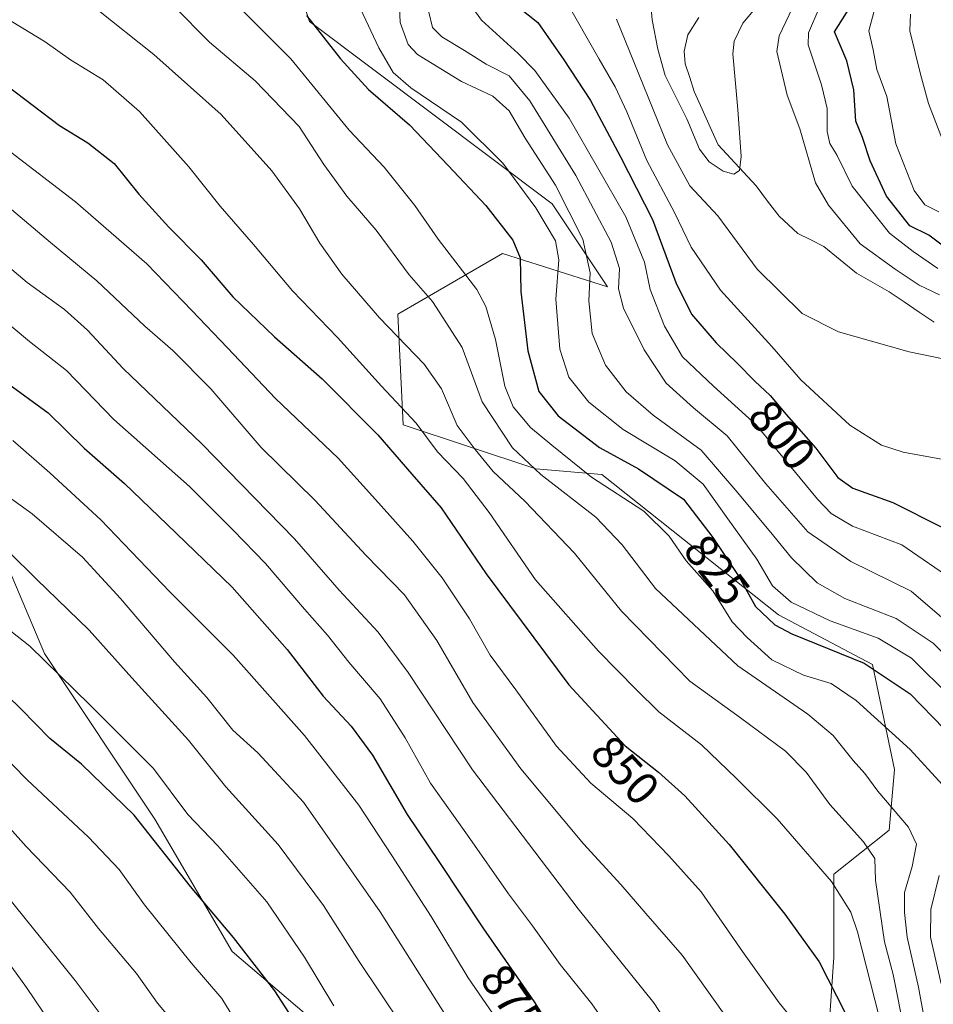
# Model space of a CAD drawing. Units: metres. Extents: x 630671 to 634105, y 4764381 to 4766373.
# Drawn here: x 631886 to 632083, y 4765394 to 4765607 of the extents above; entities that cross this region are included whole.
import ezdxf
from ezdxf.enums import TextEntityAlignment as Align

# ---------------------------------------------------------------- set-up
doc = ezdxf.new("R2010")
doc.units = ezdxf.units.M
doc.header["$MEASUREMENT"] = 0
for name, color, linetype, lineweight in [('Arbolado forestal CxS', 92, 'Continuous', 0), ('Corriente natural lineal', 142, 'Continuous', 13), ('Curva de nivel maestra', 36, 'Continuous', 30), ('Curva de nivel normal', 36, 'Continuous', 0), ('Pastizal CxS', 92, 'Continuous', 0), ('Rótulo de curva de nivel directora', 19, 'Continuous', 0)]:
    doc.layers.add(name, color=color, linetype=linetype, lineweight=lineweight)
doc.styles.add('Arial', font='txt', dxfattribs={"height": 0.2})

# ---------------------------------------------------------------- blocks, each defined once
blk = doc.blocks.new('*U153')
at = {"layer": 'Arbolado forestal CxS', "color": 92, "linetype": 'Continuous', "lineweight": 0}
for points in [[(631881.6911, 4765492.6527, 890.4654), (631891.2197, 4765470.0073, 895.0644), (631915.0433, 4765434.2505, 898.6912), (631931.7199, 4765405.6459, 901.1872), (631955.5439, 4765385.3831, 896.9689)], [(632059.1777, 4765369.8865, 855.1538), (632061.5613, 4765404.4507, 848.4167), (632061.5617, 4765422.3289, 844.6669), (632073.4739, 4765431.8627, 836.8734), (632074.6651, 4765444.9737, 832.6322), (632069.9005, 4765467.6189, 826.3422), (632049.6505, 4765478.3465, 824.4669), (632011.5327, 4765508.6109, 830.1131), (631997.2373, 4765509.8031, 836.0899), (631968.6493, 4765519.3389, 846.8051), (631967.4577, 4765543.1761, 838.7904), (631990.0913, 4765556.2855, 825.6948), (632012.7243, 4765549.1339, 810.5038), (632000.8127, 4765567.0125, 817.0377), (631948.3997, 4765606.3449, 825.623), (631944.8269, 4765617.3091, 823.2498)]]:
    blk.add_polyline3d(points, dxfattribs=at)
blk = doc.blocks.new('*U161')
at = {"layer": 'Curva de nivel normal', "color": 36, "linetype": 'Continuous', "lineweight": 0}
blk.add_polyline3d([(631991.08, 4765387.79, 880), (631982.69, 4765400, 880), (631974.71, 4765413.25, 880), (631966.16, 4765426.37, 880), (631959.1, 4765437.23, 880), (631947.36, 4765452.28, 880), (631931.93, 4765469.6, 880), (631918.28, 4765483.28, 880), (631903.42, 4765498.84, 880), (631892.43, 4765508.99, 880), (631884.38, 4765515.92, 880)], dxfattribs=at)
blk = doc.blocks.new('*U166')
at = {"layer": 'Curva de nivel normal', "color": 36, "linetype": 'Continuous', "lineweight": 0}
blk.add_polyline3d([(631879.99, 4765408, 920), (631887.37, 4765397.93, 920), (631894.56, 4765387.29, 920)], dxfattribs=at)
blk = doc.blocks.new('*U167')
at = {"layer": 'Curva de nivel normal', "color": 36, "linetype": 'Continuous', "lineweight": 0}
blk.add_polyline3d([(631878.22, 4765545.45, 870), (631887.98, 4765537.27, 870), (631896, 4765531.04, 870), (631906.22, 4765520.45, 870), (631922.53, 4765505.99, 870), (631931.97, 4765496.6, 870), (631938.9, 4765489.41, 870), (631947.34, 4765479.51, 870), (631952.3, 4765473.9, 870), (631956.89, 4765468.1, 870), (631963.69, 4765460.16, 870), (631969.1, 4765451.75, 870), (631974.52, 4765441.98, 870), (631982.54, 4765430.74, 870), (631991.36, 4765418.14, 870), (631996.57, 4765411.23, 870), (632002.51, 4765402.83, 870), (632009.37, 4765394.35, 870), (632015.03, 4765386.23, 870)], dxfattribs=at)
blk = doc.blocks.new('*U170')
at = {"layer": 'Curva de nivel normal', "color": 36, "linetype": 'Continuous', "lineweight": 0}
for points in [[(631981.89, 4765611.8, 805), (631985.52, 4765606.68, 805), (631993.43, 4765599.43, 805), (631997.06, 4765595.75, 805), (632004.49, 4765585.52, 805), (632016.69, 4765564.22, 805), (632020.73, 4765554.41, 805), (632021.96, 4765548.56, 805), (632025, 4765540.63, 805), (632028.94, 4765534, 805), (632035.62, 4765527.65, 805), (632044.84, 4765519.3, 805), (632058.06, 4765503.29, 805), (632060.96, 4765500.19, 805), (632065.57, 4765497.48, 805), (632076.25, 4765493.44, 805), (632087.99, 4765485.4, 805)], [(632084.25, 4765565.32, 805), (632081.18, 4765566.78, 805), (632078.92, 4765569.86, 805), (632074.97, 4765579.94, 805), (632072.97, 4765590.18, 805), (632070.83, 4765596.03, 805), (632070.05, 4765600.26, 805), (632069.09, 4765604.31, 805), (632070.2, 4765608.36, 805)]]:
    blk.add_polyline3d(points, dxfattribs=at)
blk = doc.blocks.new('*U172')
at = {"layer": 'Curva de nivel normal', "color": 36, "linetype": 'Continuous', "lineweight": 0}
blk.add_polyline3d([(631967.6, 4765614.56, 815), (631967.99, 4765606.12, 815), (631969.75, 4765601.37, 815), (631971.74, 4765599.27, 815), (631981.25, 4765593.39, 815), (631987.95, 4765590.26, 815), (631991.54, 4765587.08, 815), (631994.94, 4765581.16, 815), (632001.5, 4765571.04, 815), (632007.38, 4765559.41, 815), (632009, 4765552.15, 815), (632008.69, 4765546.05, 815), (632009.45, 4765539.04, 815), (632012.32, 4765532.23, 815), (632016.76, 4765526.42, 815), (632022.6, 4765521.4, 815), (632032.95, 4765513.83, 815), (632040.82, 4765504.66, 815), (632048.61, 4765495.31, 815), (632052.42, 4765490.64, 815), (632057.96, 4765485.2, 815), (632063.93, 4765481.84, 815), (632074.99, 4765477.55, 815), (632082.97, 4765472.19, 815), (632090.32, 4765465.05, 815)], dxfattribs=at)
blk = doc.blocks.new('*U176')
at = {"layer": 'Curva de nivel normal', "color": 36, "linetype": 'Continuous', "lineweight": 0}
for points in [[(631933.36, 4765609.28, 830), (631944.39, 4765598.27, 830), (631956.99, 4765582.9, 830), (631964.55, 4765574.92, 830), (631971.14, 4765566.64, 830), (631976.16, 4765559.41, 830), (631984.56, 4765548.51, 830), (631986.46, 4765544.87, 830), (631988.59, 4765537.76, 830), (631990.56, 4765527.7, 830), (631992.38, 4765523.2, 830), (631996.1, 4765518.74, 830), (632000.69, 4765514.91, 830), (632009.24, 4765508.05, 830), (632020.6, 4765500.69, 830), (632026.02, 4765495.33, 830), (632029.71, 4765489.94, 830), (632035.45, 4765483.53, 830), (632039.61, 4765476.82, 830), (632042.84, 4765473.43, 830), (632048.18, 4765468.59, 830), (632055.04, 4765465.29, 830), (632060.98, 4765463.49, 830), (632066.35, 4765459.85, 830), (632078.03, 4765449.27, 830), (632084.99, 4765441.62, 830)], [(632084.3, 4765422.08, 830), (632082.47, 4765414.75, 830), (632082.42, 4765408.75, 830), (632084.73, 4765398.67, 830)]]:
    blk.add_polyline3d(points, dxfattribs=at)
blk = doc.blocks.new('*U178')
at = {"layer": 'Curva de nivel normal', "color": 36, "linetype": 'Continuous', "lineweight": 0}
blk.add_polyline3d([(631883.98, 4765578.18, 855), (631897.91, 4765567.42, 855), (631913.33, 4765554.09, 855), (631923, 4765543.99, 855), (631930.76, 4765535.91, 855), (631941.12, 4765525.01, 855), (631954.6, 4765512.14, 855), (631962.02, 4765503.9, 855), (631970.69, 4765494.23, 855), (631977.06, 4765486.28, 855), (631982.93, 4765477.47, 855), (631987.44, 4765469.64, 855), (631992.92, 4765462.12, 855), (632001.75, 4765449.95, 855), (632009.16, 4765442.03, 855), (632018.2, 4765434.35, 855), (632025.96, 4765426.31, 855), (632032.95, 4765418.58, 855), (632041.86, 4765405.64, 855), (632049.76, 4765394.58, 855), (632055.47, 4765387.58, 855)], dxfattribs=at)
blk = doc.blocks.new('*U179')
at = {"layer": 'Curva de nivel normal', "color": 36, "linetype": 'Continuous', "lineweight": 0}
blk.add_polyline3d([(631953.67, 4765393.97, 895), (631947.32, 4765404.46, 895), (631939.25, 4765416.36, 895), (631928.64, 4765428.44, 895), (631922.19, 4765435.21, 895), (631914.74, 4765445.16, 895), (631900.92, 4765458.98, 895), (631888.1, 4765471.53, 895), (631876.07, 4765480.96, 895)], dxfattribs=at)
blk = doc.blocks.new('*U180')
at = {"layer": 'Curva de nivel normal', "color": 36, "linetype": 'Continuous', "lineweight": 0}
blk.add_polyline3d([(632031.22, 4765381.6, 865), (632022.75, 4765394.62, 865), (632006.37, 4765414.91, 865), (631983.57, 4765444.87, 865), (631969.72, 4765465.91, 865), (631963.21, 4765474.61, 865), (631954.86, 4765483.66, 865), (631945.2, 4765494.75, 865), (631925.2, 4765515.19, 865), (631908.2, 4765531.47, 865), (631900.53, 4765539.77, 865), (631895.53, 4765544.2, 865), (631887.53, 4765550.04, 865), (631876.12, 4765559.6, 865)], dxfattribs=at)
blk = doc.blocks.new('*U184')
at = {"layer": 'Curva de nivel normal', "color": 36, "linetype": 'Continuous', "lineweight": 0}
blk.add_polyline3d([(631932.91, 4765390, 905), (631929.48, 4765395.5, 905), (631922.86, 4765403.25, 905), (631912.85, 4765415.73, 905), (631907.33, 4765423.4, 905), (631900.77, 4765430.32, 905), (631887.53, 4765442.71, 905), (631872.52, 4765457.98, 905)], dxfattribs=at)
blk = doc.blocks.new('*U191')
at = {"layer": 'Curva de nivel normal', "color": 36, "linetype": 'Continuous', "lineweight": 0}
blk.add_polyline3d([(631918.55, 4765391, 910), (631915.6, 4765394.52, 910), (631911.07, 4765400.89, 910), (631902.87, 4765410.64, 910), (631896.78, 4765418.44, 910), (631887.26, 4765428.3, 910), (631880.73, 4765435.58, 910)], dxfattribs=at)
blk = doc.blocks.new('*U193')
at = {"layer": 'Curva de nivel normal', "color": 36, "linetype": 'Continuous', "lineweight": 0}
for points in [[(631974.14, 4765608.36, 810), (631975, 4765605.09, 810), (631977, 4765603.03, 810), (631981.86, 4765600.1, 810), (631986.54, 4765597.15, 810), (631991.54, 4765594.61, 810), (631995.94, 4765589.21, 810), (632005.9, 4765573.1, 810), (632013.55, 4765558.77, 810), (632015.32, 4765553.07, 810), (632015.13, 4765548.64, 810), (632016.2, 4765544.53, 810), (632020.65, 4765535.52, 810), (632025.38, 4765528.33, 810), (632031.26, 4765522.96, 810), (632038.56, 4765516.97, 810), (632046.9, 4765506.62, 810), (632055.96, 4765496.26, 810), (632065.21, 4765489.86, 810), (632078.27, 4765483.45, 810), (632092.48, 4765471.19, 810)], [(632085.53, 4765579.55, 810), (632082, 4765588.65, 810), (632080.23, 4765594.98, 810), (632077.98, 4765604.32, 810), (632078.13, 4765607.95, 810)]]:
    blk.add_polyline3d(points, dxfattribs=at)
blk = doc.blocks.new('*U196')
at = {"layer": 'Curva de nivel normal', "color": 36, "linetype": 'Continuous', "lineweight": 0}
for points in [[(632014.68, 4765606.86, 790), (632019.52, 4765595.02, 790), (632025.69, 4765579.76, 790), (632030.52, 4765570.9, 790), (632036.53, 4765564.45, 790), (632045, 4765552.88, 790), (632054.72, 4765543.34, 790), (632062.54, 4765539.41, 790), (632077.81, 4765535.09, 790), (632087.24, 4765533.13, 790)], [(632084.35, 4765547.37, 790), (632080, 4765549.49, 790), (632074.81, 4765552.88, 790), (632067.27, 4765558.39, 790), (632060.38, 4765566.74, 790), (632057.58, 4765571.52, 790), (632054.24, 4765583.21, 790), (632051.51, 4765590.44, 790), (632049.23, 4765599.92, 790), (632049.77, 4765603.27, 790), (632053.4, 4765610.79, 790)]]:
    blk.add_polyline3d(points, dxfattribs=at)
blk = doc.blocks.new('*U198')
at = {"layer": 'Curva de nivel normal', "color": 36, "linetype": 'Continuous', "lineweight": 0}
blk.add_polyline3d([(632038.23, 4765391.62, 860), (632028.86, 4765404.86, 860), (632020.97, 4765413.84, 860), (632015.62, 4765420.16, 860), (632007.52, 4765428.93, 860), (631994.05, 4765445.07, 860), (631983.68, 4765459.42, 860), (631975.91, 4765472.78, 860), (631968.94, 4765482.66, 860), (631960.57, 4765491.17, 860), (631949.62, 4765503.03, 860), (631937.97, 4765514.44, 860), (631927.15, 4765527.07, 860), (631918.95, 4765535.39, 860), (631912.87, 4765540.64, 860), (631902.53, 4765550.38, 860), (631892.53, 4765558.64, 860), (631883.17, 4765566.6, 860)], dxfattribs=at)
blk = doc.blocks.new('*U203')
at = {"layer": 'Curva de nivel normal', "color": 36, "linetype": 'Continuous', "lineweight": 0}
blk.add_polyline3d([(631879.22, 4765422.41, 915), (631897.85, 4765399.41, 915), (631916.62, 4765374.41, 915)], dxfattribs=at)
blk = doc.blocks.new('*U204')
at = {"layer": 'Curva de nivel normal', "color": 36, "linetype": 'Continuous', "lineweight": 0}
blk.add_polyline3d([(631959.4, 4765609.1, 820), (631963.4, 4765600.67, 820), (631966.46, 4765595.34, 820), (631970.31, 4765592.05, 820), (631981.21, 4765584.67, 820), (631990.14, 4765575.8, 820), (631997.26, 4765566.15, 820), (632001.52, 4765559.04, 820), (632002.24, 4765554.92, 820), (632001.59, 4765546.42, 820), (632002.42, 4765535.63, 820), (632004.38, 4765529.59, 820), (632008.7, 4765524.24, 820), (632016.11, 4765518.32, 820), (632027.32, 4765511.54, 820), (632033.4, 4765506.49, 820), (632038.66, 4765499.06, 820), (632044.92, 4765490.35, 820), (632048.33, 4765484.55, 820), (632052.35, 4765481.04, 820), (632060.75, 4765477.06, 820), (632071.14, 4765473.27, 820), (632078.31, 4765468.98, 820), (632086.87, 4765460.48, 820)], dxfattribs=at)
blk = doc.blocks.new('*U210')
at = {"layer": 'Curva de nivel normal', "color": 36, "linetype": 'Continuous', "lineweight": 0}
blk.add_polyline3d([(631992.79, 4765368.16, 885), (631963.7, 4765414.26, 885), (631947.16, 4765437.88, 885), (631937.3, 4765448.57, 885), (631931.86, 4765453.46, 885), (631926.3, 4765460.46, 885), (631919.27, 4765468.18, 885), (631907.65, 4765481.84, 885), (631899.42, 4765490.75, 885), (631888.55, 4765500.1, 885), (631868.32, 4765514.7, 885)], dxfattribs=at)
blk = doc.blocks.new('*U213')
at = {"layer": 'Curva de nivel normal', "color": 36, "linetype": 'Continuous', "lineweight": 0}
blk.add_polyline3d([(631973.04, 4765382.83, 890), (631959.17, 4765403.5, 890), (631951.44, 4765415.6, 890), (631941.67, 4765428.79, 890), (631930.39, 4765441.2, 890), (631922.28, 4765451.31, 890), (631910.06, 4765464.73, 890), (631900.85, 4765475.01, 890), (631889.49, 4765486.04, 890), (631883.52, 4765491.95, 890)], dxfattribs=at)
blk = doc.blocks.new('*U223')
at = {"layer": 'Curva de nivel normal', "color": 36, "linetype": 'Continuous', "lineweight": 0}
blk.add_polyline3d([(631902.53, 4765609.04, 840), (631914.87, 4765599.26, 840), (631929.38, 4765586.31, 840), (631940.28, 4765574.15, 840), (631946.26, 4765565.94, 840), (631950.67, 4765558.5, 840), (631955.38, 4765551.84, 840), (631963.5, 4765542.38, 840), (631973.18, 4765532.39, 840), (631976.89, 4765527.1, 840), (631980.28, 4765519.15, 840), (631984.17, 4765513.98, 840), (631988.08, 4765509.27, 840), (631994.89, 4765502.83, 840), (632005.6, 4765491.66, 840), (632015.72, 4765479.1, 840), (632030.46, 4765463.98, 840), (632041.42, 4765456.08, 840), (632051.14, 4765448.92, 840), (632055.58, 4765444.4, 840), (632060.7, 4765437.39, 840), (632067.96, 4765429.36, 840), (632070.38, 4765425.74, 840), (632070.56, 4765421.03, 840), (632072.5, 4765407.73, 840), (632074.35, 4765400.73, 840), (632076.82, 4765388.41, 840)], dxfattribs=at)
blk = doc.blocks.new('*U225')
at = {"layer": 'Curva de nivel normal', "color": 36, "linetype": 'Continuous', "lineweight": 0}
blk.add_polyline3d([(631919.14, 4765609.68, 835), (631926.88, 4765601.9, 835), (631936.69, 4765593.58, 835), (631946.22, 4765583.69, 835), (631951.54, 4765575.51, 835), (631956.46, 4765568.68, 835), (631962.8, 4765561.35, 835), (631969.91, 4765551.68, 835), (631974.98, 4765545.96, 835), (631981.36, 4765536.04, 835), (631985.69, 4765524.26, 835), (631992.2, 4765514.35, 835), (631998.32, 4765508.57, 835), (632010.19, 4765499.42, 835), (632015.92, 4765493.42, 835), (632023.12, 4765484, 835), (632040.86, 4765467.31, 835), (632055.93, 4765456.86, 835), (632061.45, 4765452.26, 835), (632065.72, 4765446.92, 835), (632068.22, 4765444.08, 835), (632071.06, 4765440.26, 835), (632077.65, 4765432.51, 835), (632079.42, 4765428.86, 835), (632078.48, 4765423.99, 835), (632076.79, 4765418.41, 835), (632076.84, 4765414.08, 835), (632077.42, 4765408.75, 835), (632079.84, 4765397.96, 835), (632082.15, 4765385.35, 835)], dxfattribs=at)
blk = doc.blocks.new('*U228')
at = {"layer": 'Curva de nivel normal', "color": 36, "linetype": 'Continuous', "lineweight": 0}
for points in [[(632003.66, 4765611.03, 795), (632010.96, 4765598.2, 795), (632014.35, 4765592.26, 795), (632016.91, 4765586.87, 795), (632021.21, 4765576.38, 795), (632027.2, 4765565.16, 795), (632030.76, 4765557.66, 795), (632037.14, 4765548.4, 795), (632048.17, 4765536.26, 795), (632054.44, 4765529.04, 795), (632065.02, 4765519.24, 795), (632071.83, 4765514.9, 795), (632076.56, 4765513.43, 795), (632096.26, 4765509.8, 795)], [(632083.97, 4765553.04, 795), (632078.66, 4765556.74, 795), (632073.59, 4765560.7, 795), (632065.5, 4765570.86, 795), (632062.28, 4765577.42, 795), (632060.71, 4765580.05, 795), (632060.11, 4765582.59, 795), (632060.14, 4765587.61, 795), (632058.92, 4765592.68, 795), (632056.05, 4765601.33, 795), (632056.1, 4765603.91, 795), (632058.32, 4765609.1, 795)]]:
    blk.add_polyline3d(points, dxfattribs=at)
blk = doc.blocks.new('*U231')
at = {"layer": 'Curva de nivel normal', "color": 36, "linetype": 'Continuous', "lineweight": 0}
blk.add_polyline3d([(631884.02, 4765606.44, 845), (631891.4, 4765601.96, 845), (631896.86, 4765598.08, 845), (631903.92, 4765593.8, 845), (631911.73, 4765586.96, 845), (631922.42, 4765574.98, 845), (631929.18, 4765566.5, 845), (631936.33, 4765558.21, 845), (631944.73, 4765548.24, 845), (631954.5, 4765538.17, 845), (631963.94, 4765527.67, 845), (631971.44, 4765519.69, 845), (631976.06, 4765513.5, 845), (631981.55, 4765507.76, 845), (631987.2, 4765500.42, 845), (631997.21, 4765485.89, 845), (632010.79, 4765470.47, 845), (632018.9, 4765462.22, 845), (632023.82, 4765457.4, 845), (632033.02, 4765450.27, 845), (632040.49, 4765443.07, 845), (632049.34, 4765434.28, 845), (632061.07, 4765420.75, 845), (632065.21, 4765414.15, 845), (632066.68, 4765409.9, 845), (632071.32, 4765391.58, 845)], dxfattribs=at)
blk = doc.blocks.new('*U239')
at = {"layer": 'Curva de nivel maestra', "color": 36, "linetype": 'Continuous', "lineweight": 30}
blk.add_polyline3d([(631883.14, 4765592.53, 850), (631894.48, 4765583.91, 850), (631900.6, 4765580.2, 850), (631906.26, 4765575.72, 850), (631911.62, 4765569.13, 850), (631918.09, 4765561.98, 850), (631925.06, 4765554.96, 850), (631931.85, 4765546.96, 850), (631940.85, 4765538.3, 850), (631951.17, 4765529.23, 850), (631963.17, 4765517.18, 850), (631970.54, 4765508.7, 850), (631976.84, 4765501.4, 850), (631986.55, 4765487.15, 850), (632004.39, 4765463.24, 850), (632016.51, 4765450.06, 850), (632023.74, 4765444.34, 850), (632029.39, 4765439.26, 850), (632039.01, 4765428.79, 850), (632051.02, 4765413.76, 850), (632058.37, 4765403.47, 850), (632064.02, 4765392.43, 850)], dxfattribs=at)
blk = doc.blocks.new('*U245')
at = {"layer": 'Curva de nivel maestra', "color": 36, "linetype": 'Continuous', "lineweight": 30}
for points in [[(631988, 4765613.88, 800), (631997.66, 4765606.13, 800), (632003.29, 4765598.09, 800), (632009.07, 4765589.28, 800), (632015.55, 4765577.19, 800), (632022.41, 4765563.62, 800), (632027.47, 4765550.02, 800), (632030.88, 4765543.19, 800), (632036.18, 4765536.99, 800), (632040.74, 4765532.62, 800), (632044.5, 4765528.71, 800), (632047.8, 4765525.68, 800), (632051.3, 4765521.52, 800), (632057.67, 4765514.26, 800), (632062.4, 4765507.93, 800), (632065.68, 4765505.62, 800), (632074.29, 4765502.53, 800), (632084.85, 4765497.26, 800)], [(632086.38, 4765557.01, 800), (632082.09, 4765560.22, 800), (632077.95, 4765562.29, 800), (632072.94, 4765568.66, 800), (632069.42, 4765576.29, 800), (632067.76, 4765581.31, 800), (632066.29, 4765584.84, 800), (632065.87, 4765591.62, 800), (632064.39, 4765597.84, 800), (632061.74, 4765604.1, 800), (632074.98, 4765625.27, 800)]]:
    blk.add_polyline3d(points, dxfattribs=at)
blk = doc.blocks.new('*U251')
at = {"layer": 'Curva de nivel maestra', "color": 36, "linetype": 'Continuous', "lineweight": 30}
blk.add_polyline3d([(631882.74, 4765528.69, 875), (631892, 4765521.91, 875), (631899.8, 4765514.26, 875), (631908.5, 4765506.67, 875), (631917.68, 4765497.78, 875), (631931.71, 4765484.26, 875), (631943.57, 4765470.86, 875), (631951.4, 4765460.74, 875), (631957.44, 4765454.29, 875), (631962.04, 4765448.01, 875), (631969.48, 4765435.25, 875), (631976.48, 4765424.88, 875), (631985.83, 4765410.75, 875), (631996.92, 4765394.79, 875), (632005.19, 4765381.73, 875)], dxfattribs=at)
blk = doc.blocks.new('*U252')
at = {"layer": 'Curva de nivel maestra', "color": 36, "linetype": 'Continuous', "lineweight": 30}
blk.add_polyline3d([(631947.76, 4765607.64, 825), (631955.14, 4765598.29, 825), (631961.16, 4765591.71, 825), (631969.99, 4765584.06, 825), (631978.34, 4765575.29, 825), (631986.44, 4765566.68, 825), (631992.29, 4765559.19, 825), (631993.88, 4765555.34, 825), (631994.06, 4765548.1, 825), (631995.51, 4765535.29, 825), (631997.94, 4765526.54, 825), (632002.11, 4765521.27, 825), (632010.98, 4765514.43, 825), (632019.4, 4765509.86, 825), (632029.12, 4765503.29, 825), (632035.47, 4765494.99, 825), (632041.06, 4765486.59, 825), (632044.63, 4765480.12, 825), (632048.82, 4765476.19, 825), (632052.47, 4765474.19, 825), (632068.1, 4765467.89, 825), (632078.03, 4765461.29, 825), (632085.36, 4765453.75, 825)], dxfattribs=at)
blk = doc.blocks.new('*U254')
at = {"layer": 'Curva de nivel maestra', "color": 36, "linetype": 'Continuous', "lineweight": 30}
blk.add_polyline3d([(631946.81, 4765388.02, 900), (631940.96, 4765397.17, 900), (631932.04, 4765408.69, 900), (631922.74, 4765419.68, 900), (631910.57, 4765435.07, 900), (631899.23, 4765446.07, 900), (631892.38, 4765451.63, 900), (631886.22, 4765457.98, 900), (631876.99, 4765466.87, 900)], dxfattribs=at)

msp = doc.modelspace()

# ---------------------------------------------------------------- linework, layer by layer
at = {"layer": 'Arbolado forestal CxS', "color": 92, "linetype": 'Continuous', "lineweight": 0}
for points in [[(632059.18, 4765369.89, 855.15), (632061.56, 4765404.45, 848.42), (632061.56, 4765422.33, 844.67), (632073.47, 4765431.86, 836.87), (632074.67, 4765444.97, 832.63), (632069.9, 4765467.62, 826.34), (632049.65, 4765478.35, 824.47), (632011.53, 4765508.61, 830.11), (631997.24, 4765509.8, 836.09), (631968.65, 4765519.34, 846.81), (631967.46, 4765543.18, 838.79), (631990.09, 4765556.29, 825.69), (632012.72, 4765549.13, 810.5), (632000.81, 4765567.01, 817.04), (631948.4, 4765606.34, 825.62), (631944.83, 4765617.31, 823.25)], [(631881.69, 4765492.65, 890.47), (631891.22, 4765470.01, 895.06), (631915.04, 4765434.25, 898.69), (631931.72, 4765405.65, 901.19), (631955.54, 4765385.38, 896.97)]]:
    msp.add_polyline3d(points, dxfattribs=at)
at = {"layer": 'Corriente natural lineal', "color": 142, "linetype": 'Continuous', "lineweight": 13}
msp.add_polyline3d([(632083.21, 4765541.51, 787.6), (632079.98, 4765543.67, 787.42), (632076.76, 4765545.83, 787.86), (632073.53, 4765548, 787.75), (632070.01, 4765550.02, 787.48), (632066.49, 4765552.04, 787.03), (632062.96, 4765554.93, 786.74), (632059.44, 4765557.81, 786.01), (632056.61, 4765559.22, 785.82), (632053.77, 4765560.62, 785.93), (632051.75, 4765562.48, 785.69), (632049.74, 4765564.34, 785.95), (632047.27, 4765567.62, 786.08), (632044.81, 4765570.91, 786.14), (632042.07, 4765573.86, 785.69), (632039.33, 4765576.82, 784.94), (632036.6, 4765579.78, 783.93), (632034.88, 4765583.59, 784.17), (632033.17, 4765587.41, 784.55), (632031.45, 4765591.23, 783.84), (632030.49, 4765594.24, 783.2), (632029.52, 4765597.25, 782.43), (632029.24, 4765599.98, 781.81), (632030.08, 4765603.46, 781.26), (632032.4, 4765607.22, 780.09)], dxfattribs=at)
at = {"layer": 'Curva de nivel normal', "color": 36, "linetype": 'Continuous', "lineweight": 0}
msp.add_polyline3d([(632021.55, 4765615.46, 785), (632022.36, 4765606.72, 785), (632023.62, 4765600.4, 785), (632025.14, 4765594.74, 785), (632029.87, 4765585.34, 785), (632032.61, 4765578.84, 785), (632034.63, 4765576.09, 785), (632037.69, 4765574.08, 785), (632040.02, 4765573.42, 785), (632041.22, 4765574.18, 785), (632041.54, 4765577.23, 785), (632040.84, 4765587.39, 785), (632039.74, 4765599.39, 785), (632040.08, 4765602.15, 785), (632041.94, 4765606, 785), (632046.86, 4765611.99, 785)], dxfattribs=at)
at = {"layer": 'Pastizal CxS', "color": 92, "linetype": 'Continuous', "lineweight": 0}
for points in [[(631944.83, 4765617.31, 823.25), (631948.4, 4765606.34, 825.62), (632000.81, 4765567.01, 817.04), (632012.72, 4765549.13, 810.5), (631990.09, 4765556.29, 825.69), (631967.46, 4765543.18, 838.79), (631968.65, 4765519.34, 846.81), (631997.24, 4765509.8, 836.09), (632011.53, 4765508.61, 830.11), (632049.65, 4765478.35, 824.47), (632069.9, 4765467.62, 826.34), (632074.67, 4765444.97, 832.63), (632073.47, 4765431.86, 836.87), (632061.56, 4765422.33, 844.67), (632061.56, 4765404.45, 848.42), (632059.18, 4765369.89, 855.15)], [(632059.18, 4765369.89, 855.15), (632061.56, 4765404.45, 848.42), (632061.56, 4765422.33, 844.67), (632073.47, 4765431.86, 836.87), (632074.67, 4765444.97, 832.63), (632069.9, 4765467.62, 826.34), (632049.65, 4765478.35, 824.47), (632011.53, 4765508.61, 830.11), (631997.24, 4765509.8, 836.09), (631968.65, 4765519.34, 846.81), (631967.46, 4765543.18, 838.79), (631990.09, 4765556.29, 825.69), (632012.72, 4765549.13, 810.5), (632000.81, 4765567.01, 817.04), (631948.4, 4765606.34, 825.62), (631944.83, 4765617.31, 823.25)], [(631955.54, 4765385.38, 896.97), (631931.72, 4765405.65, 901.19), (631915.04, 4765434.25, 898.69), (631891.22, 4765470.01, 895.06), (631881.69, 4765492.65, 890.47)], [(631881.69, 4765492.65, 890.47), (631891.22, 4765470.01, 895.06), (631915.04, 4765434.25, 898.69), (631931.72, 4765405.65, 901.19), (631955.54, 4765385.38, 896.97)]]:
    msp.add_polyline3d(points, dxfattribs=at)

# ---------------------------------------------------------------- block references
at = {"layer": 'Arbolado forestal CxS', "color": 92, "linetype": 'Continuous', "lineweight": 0}
msp.add_blockref('*U153', (0, 0), dxfattribs=at)
at = {"layer": 'Curva de nivel maestra', "color": 36, "linetype": 'Continuous', "lineweight": 30}
for name in ['*U245', '*U252', '*U239', '*U251', '*U254']:
    msp.add_blockref(name, (0, 0), dxfattribs=at)
at = {"layer": 'Curva de nivel normal', "color": 36, "linetype": 'Continuous', "lineweight": 0}
for name in ['*U196', '*U228', '*U170', '*U193', '*U172', '*U204', '*U176', '*U225', '*U223', '*U231', '*U178', '*U198', '*U180', '*U167', '*U161', '*U210', '*U213', '*U184', '*U191', '*U203', '*U166', '*U179']:
    msp.add_blockref(name, (0, 0), dxfattribs=at)

# ---------------------------------------------------------------- texts
at = {"layer": 'Rótulo de curva de nivel directora', "color": 19, "linetype": 'Continuous', "lineweight": 0, "style": 'Arial'}
for s, rotation, p in [('800', -49.9244, (632050.4, 4765517.12)), ('825', -52.5819, (632036.36, 4765488.01)), ('850', -47.3992, (632016.57, 4765444.79)), ('875', -55.2059, (631992.31, 4765395.25))]:
    msp.add_text(s, height=7, rotation=rotation, dxfattribs=at).set_placement(p, align=Align.MIDDLE_CENTER)

doc.saveas('drawing.dxf')
